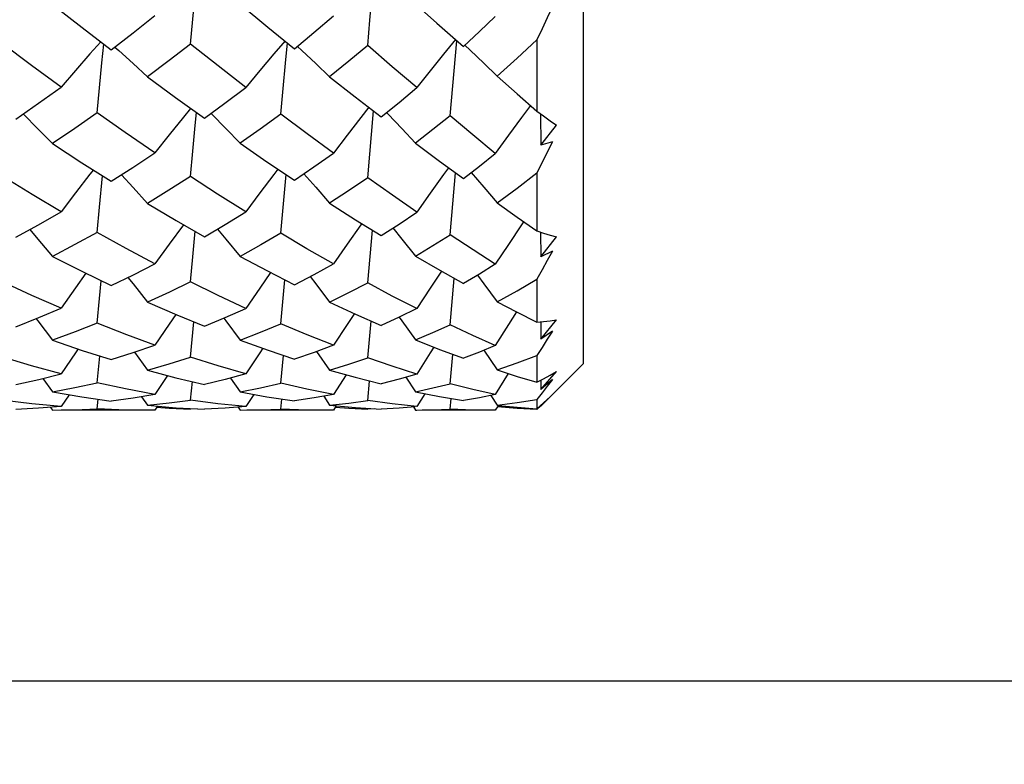
# Model space of a CAD drawing. Units: inches. Extents: x 0.5 to 33.6, y 0.5 to 21.6.
# Drawn here: x 23.4 to 23.6, y 9 to 9.1 of the extents above; entities that cross this region are included whole.
import ezdxf

# ---------------------------------------------------------------- set-up
doc = ezdxf.new("R2010")
doc.units = ezdxf.units.IN
doc.header["$LTSCALE"] = 1.87
doc.header["$MEASUREMENT"] = 0
doc.layers.get('0').update_dxf_attribs({"linetype": 'CONTINUOUS'})
doc.layers.add('AXIS', color=7, linetype='CONTINUOUS')
doc.layers.add('DRIVEN_DIMS', color=7, linetype='CONTINUOUS')
doc.dimstyles.new('DIMSTYLE_1', dxfattribs={"dimtxt": 0.1, "dimasz": 0.1875, "dimexe": 0.125, "dimexo": 0.0625, "dimgap": 0.1, "dimtad": 0, "dimtih": 1, "dimtoh": 1, "dimdec": 1, "dimzin": 4, "dimdsep": 46, "dimtxsty": 'STANDARD', "dimblk": '_FILLED', "dimblk1": '_FILLED', "dimblk2": '_FILLED', "dimcen": 0.09, "dimadec": 3, "dimazin": 1, "dimtp": 0.1, "dimtm": 0.1, "dimtfac": 1, "dimtofl": 0, "dimtmove": 0, "dimatfit": 3, "dimldrblk": '_FILLED', "dimfxl": 1, "dimtolj": 1, "dimtzin": 4, "dimarcsym": 0})

# ---------------------------------------------------------------- blocks, each defined once
blk = doc.blocks.new('_FILLED')
at = {"color": 0, "linetype": 'BYBLOCK'}
blk.add_solid([(0, 0), (-1, 0.1667), (-1, -0.1667)], dxfattribs=at)
blk = doc.blocks.new('*D0')
at = {"layer": 'DRIVEN_DIMS', "color": 7, "linetype": 'CONTINUOUS'}
for p, q in [((18.20513, 10.39863), (22.48608, 10.39863)), ((22.58684, 10.39863), (22.65694, 10.39863)), ((22.74236, 10.39863), (22.99645, 10.39863)), ((23.17826, 10.39863), (27.13794, 10.39863)), ((27.01294, 10.39863), (27.01294, 9.13131)), ((27.01294, 7.56398), (27.01294, 8.68131)), ((18.20513, 7.56398), (22.80506, 7.56398)), ((22.97153, 7.56398), (27.13794, 7.56398))]:
    blk.add_line(p, q, dxfattribs=at)
at = {"layer": 'DRIVEN_DIMS', "color": 7, "linetype": 'CONTINUOUS', "xscale": 0.1875, "yscale": 0.1875, "zscale": 0.1875}
for p, rotation in [((27.01294, 10.39863), 90), ((27.01294, 7.56398), 270)]:
    blk.add_blockref('_FILLED', p, dxfattribs=dict(at, rotation=rotation))
at = {"layer": 'DRIVEN_DIMS', "color": 7, "linetype": 'CONTINUOUS', "insert": (26.91294, 9.03131), "char_height": 0.1, "width": 0.6, "attachment_point": 2, "line_spacing_factor": 0.9}
blk.add_mtext('72.0\\P[2.83]', dxfattribs=at)
blk = doc.blocks.new('*D4')
at = {"layer": 'DRIVEN_DIMS', "color": 7, "linetype": 'CONTINUOUS'}
for p, q in [((18.50986, 9.72934), (22.80157, 9.72934)), ((22.92205, 9.72934), (23.08845, 9.72934)), ((23.24616, 9.72934), (26.37888, 9.72934)), ((26.25388, 9.72934), (26.25388, 9.12526)), ((26.25388, 8.23327), (26.25388, 8.67526)), ((18.50986, 8.23327), (26.37888, 8.23327))]:
    blk.add_line(p, q, dxfattribs=at)
at = {"layer": 'DRIVEN_DIMS', "color": 7, "linetype": 'CONTINUOUS', "xscale": 0.1875, "yscale": 0.1875, "zscale": 0.1875}
for p, rotation in [((26.25388, 9.72934), 90), ((26.25388, 8.23327), 270)]:
    blk.add_blockref('_FILLED', p, dxfattribs=dict(at, rotation=rotation))
at = {"layer": 'DRIVEN_DIMS', "color": 7, "linetype": 'CONTINUOUS', "insert": (26.20388, 9.02526), "char_height": 0.1, "width": 0.5, "attachment_point": 2, "line_spacing_factor": 0.9}
blk.add_mtext('38.0\\P[1.5]', dxfattribs=at)
blk = doc.blocks.new('*D6')
at = {"layer": 'DRIVEN_DIMS', "color": 7, "linetype": 'CONTINUOUS'}
for p, q in [((25.48988, 8.98131), (25.48988, 9.38131)), ((18.50986, 8.98131), (23.16026, 8.98131)), ((23.30811, 8.98131), (25.61488, 8.98131)), ((18.50986, 8.23327), (25.61488, 8.23327)), ((25.48988, 8.23327), (25.48988, 7.83327))]:
    blk.add_line(p, q, dxfattribs=at)
at = {"layer": 'DRIVEN_DIMS', "color": 7, "linetype": 'CONTINUOUS', "xscale": 0.1875, "yscale": 0.1875, "zscale": 0.1875}
for p, rotation in [((25.48988, 8.98131), 270), ((25.48988, 8.23327), 90)]:
    blk.add_blockref('_FILLED', p, dxfattribs=dict(at, rotation=rotation))
at = {"layer": 'DRIVEN_DIMS', "color": 7, "linetype": 'CONTINUOUS', "insert": (25.38988, 8.72166), "char_height": 0.1, "width": 0.6, "attachment_point": 2, "line_spacing_factor": 0.9}
blk.add_mtext('19.0\\P[0.75]', dxfattribs=at)

msp = doc.modelspace()

# ---------------------------------------------------------------- linework, layer by layer
at = {"color": 7, "linetype": 'CONTINUOUS'}
for p, q in [((23.51504, 9.60926), (23.51504, 9.06201)), ((23.37982, 9.15358), (23.38739, 9.1477)), ((23.42763, 9.15362), (23.43471, 9.14782)), ((23.47233, 9.15369), (23.47775, 9.14884)), ((23.47775, 9.14884), (23.48451, 9.14283)), ((23.38739, 9.1477), (23.39483, 9.14201)), ((23.43471, 9.14782), (23.44152, 9.14231)), ((23.48116, 9.12518), (23.48282, 9.14433)), ((23.50323, 9.14457), (23.50323, 9.12642)), ((23.39574, 9.14272), (23.39671, 9.14185)), ((23.44223, 9.1429), (23.44335, 9.14187)), ((23.40403, 9.13513), (23.41115, 9.12991)), ((23.45045, 9.13518), (23.45699, 9.13004)), ((23.49309, 9.13527), (23.49821, 9.13079)), ((23.49821, 9.13079), (23.50323, 9.12642)), ((23.41115, 9.12991), (23.41855, 9.12458)), ((23.45699, 9.13004), (23.46356, 9.12495)), ((23.42023, 9.12581), (23.42041, 9.12563)), ((23.46014, 9.10942), (23.46164, 9.12644)), ((23.46496, 9.12607), (23.46537, 9.12565)), ((23.50323, 9.12642), (23.50493, 9.12517)), ((23.50419, 9.12572), (23.50422, 9.11774)), ((23.50422, 9.11774), (23.50825, 9.12283)), ((23.37982, 9.11817), (23.38736, 9.11326)), ((23.42763, 9.1182), (23.43448, 9.11351)), ((23.47233, 9.11827), (23.47844, 9.11369)), ((23.50719, 9.11856), (23.50422, 9.11774)), ((23.38736, 9.11326), (23.39483, 9.10854)), ((23.43448, 9.11351), (23.44152, 9.10878)), ((23.47844, 9.11369), (23.48451, 9.10921)), ((23.48116, 9.0949), (23.48253, 9.11068)), ((23.50323, 9.11065), (23.50323, 9.09588)), ((23.39183, 9.10195), (23.39258, 9.10996)), ((23.43861, 9.10181), (23.43937, 9.11022)), ((23.40403, 9.1029), (23.41133, 9.09857)), ((23.45045, 9.10294), (23.45704, 9.09875)), ((23.49309, 9.10301), (23.49821, 9.09938)), ((23.39124, 9.09549), (23.39183, 9.10195)), ((23.43803, 9.09528), (23.43861, 9.10181)), ((23.41133, 9.09857), (23.41855, 9.09442)), ((23.45704, 9.09875), (23.46356, 9.09471)), ((23.49821, 9.09938), (23.50323, 9.09588)), ((23.46014, 9.08263), (23.46133, 9.09609)), ((23.5042, 9.09556), (23.50422, 9.0893)), ((23.50422, 9.0893), (23.50825, 9.09436)), ((23.50719, 9.09074), (23.50422, 9.0893)), ((23.37982, 9.08937), (23.38746, 9.08552)), ((23.42763, 9.0894), (23.43459, 9.08569)), ((23.47233, 9.08944), (23.47852, 9.08585)), ((23.38746, 9.08552), (23.39483, 9.08196)), ((23.43459, 9.08569), (23.44152, 9.08215)), ((23.47852, 9.08585), (23.48451, 9.08247)), ((23.49265, 9.0874), (23.48862, 9.0849)), ((23.43803, 9.0722), (23.43906, 9.08341)), ((23.48116, 9.07193), (23.48221, 9.08377)), ((23.48862, 9.0849), (23.48451, 9.08247)), ((23.50323, 9.08357), (23.50323, 9.07263)), ((23.49309, 9.07782), (23.49803, 9.07525)), ((23.47264, 9.0761), (23.46817, 9.07392)), ((23.46014, 9.06353), (23.46101, 9.07293)), ((23.46817, 9.07392), (23.46356, 9.07179)), ((23.49803, 9.07525), (23.50323, 9.07263)), ((23.50422, 9.06835), (23.50825, 9.07321)), ((23.415, 9.06369), (23.41586, 9.0727)), ((23.50421, 9.07272), (23.50422, 9.06835)), ((23.50719, 9.07037), (23.50422, 9.06835)), ((23.4004, 9.06488), (23.40594, 9.06678)), ((23.48972, 9.06548), (23.49309, 9.06047)), ((23.39124, 9.05721), (23.39191, 9.06402)), ((23.39483, 9.06309), (23.4004, 9.06488)), ((23.40074, 9.065), (23.40403, 9.06042)), ((23.43803, 9.05712), (23.43871, 9.06416)), ((23.44714, 9.06517), (23.45045, 9.06044)), ((23.48116, 9.05697), (23.48187, 9.06441)), ((23.50323, 9.06414), (23.50323, 9.05737)), ((23.51504, 9.06201), (23.50826, 9.05524)), ((23.37054, 9.05672), (23.37634, 9.05803)), ((23.37634, 9.05803), (23.38204, 9.05946)), ((23.37741, 9.0583), (23.37982, 9.05487)), ((23.40915, 9.05907), (23.40594, 9.05422)), ((23.4252, 9.05841), (23.42763, 9.05488)), ((23.45464, 9.05925), (23.4514, 9.05421)), ((23.46986, 9.0586), (23.47233, 9.05489)), ((23.49595, 9.05956), (23.49265, 9.05418)), ((23.50421, 9.05786), (23.50422, 9.05552)), ((23.50422, 9.05552), (23.50825, 9.06004)), ((23.50719, 9.05805), (23.50422, 9.05552)), ((23.415, 9.05277), (23.41548, 9.05751)), ((23.46014, 9.0527), (23.46063, 9.05765)), ((23.3746, 9.05185), (23.36692, 9.0528)), ((23.38406, 9.05414), (23.38204, 9.05113)), ((23.39124, 9.05052), (23.3915, 9.05299)), ((23.40253, 9.05366), (23.40403, 9.05146)), ((23.42193, 9.05187), (23.415, 9.05277)), ((23.43114, 9.05424), (23.42911, 9.05113)), ((23.43803, 9.05051), (23.4383, 9.05305)), ((23.44893, 9.05376), (23.45045, 9.05147)), ((23.47471, 9.05442), (23.47264, 9.05112)), ((23.48116, 9.05047), (23.48144, 9.05317)), ((23.49152, 9.05395), (23.49309, 9.05148)), ((23.50455, 9.05465), (23.50323, 9.05297)), ((23.50323, 9.05297), (23.50323, 9.05056)), ((23.50422, 9.0512), (23.50639, 9.05337)), ((23.38204, 9.05113), (23.3746, 9.05185)), ((23.37933, 9.05094), (23.37982, 9.05021)), ((23.40403, 9.05146), (23.41131, 9.05085)), ((23.40594, 9.05021), (23.40416, 9.0502)), ((23.40662, 9.05124), (23.40594, 9.05021)), ((23.41131, 9.05085), (23.41855, 9.05044)), ((23.415, 9.05044), (23.41503, 9.05064)), ((23.41676, 9.05054), (23.415, 9.05044)), ((23.42911, 9.05113), (23.42193, 9.05187)), ((23.42712, 9.05098), (23.42763, 9.05021)), ((23.4514, 9.05021), (23.44967, 9.0502)), ((23.45045, 9.05147), (23.45703, 9.05087)), ((23.45212, 9.05131), (23.4514, 9.05021)), ((23.45703, 9.05087), (23.46356, 9.05046)), ((23.46642, 9.05182), (23.46014, 9.0527)), ((23.46014, 9.05046), (23.46016, 9.05067)), ((23.46182, 9.05057), (23.46014, 9.05046)), ((23.47264, 9.05112), (23.46642, 9.05182)), ((23.47179, 9.05105), (23.47233, 9.05021)), ((23.47233, 9.05021), (23.47264, 9.05021)), ((23.49265, 9.05021), (23.49102, 9.0502)), ((23.49334, 9.05132), (23.49265, 9.05021)), ((23.50416, 9.05126), (23.50323, 9.05038)), ((23.50422, 9.05131), (23.50422, 9.0512))]:
    msp.add_line(p, q, dxfattribs=at)
for points in [[(23.46014, 9.14309), (23.46072, 9.14954), (23.4613, 9.15601), (23.46189, 9.16245)], [(23.415, 9.14348), (23.41559, 9.1498), (23.41619, 9.15614)], [(23.39483, 9.14201), (23.40039, 9.14632), (23.40594, 9.15073)], [(23.44152, 9.14231), (23.44646, 9.14643), (23.4514, 9.15066)], [(23.48451, 9.14283), (23.48862, 9.14667), (23.49265, 9.15055)], [(23.50719, 9.15297), (23.50588, 9.15018), (23.50455, 9.14737), (23.50323, 9.14457)], [(23.38204, 9.1325), (23.37451, 9.13801), (23.36692, 9.14368)], [(23.39212, 9.14408), (23.38938, 9.141), (23.38571, 9.13679), (23.38204, 9.1325)], [(23.39124, 9.12593), (23.39183, 9.13232), (23.39243, 9.13873), (23.39289, 9.14349)], [(23.415, 9.14348), (23.40954, 9.13927), (23.40403, 9.13513)], [(23.42911, 9.13245), (23.42208, 9.13791), (23.415, 9.14348)], [(23.43908, 9.14428), (23.43624, 9.14098), (23.43267, 9.13675), (23.42911, 9.13245)], [(23.43803, 9.12566), (23.43861, 9.13214), (23.4392, 9.13864), (23.43968, 9.14379)], [(23.46014, 9.14309), (23.45531, 9.13909), (23.45045, 9.13518)], [(23.47264, 9.13238), (23.4664, 9.1377), (23.46014, 9.14309)], [(23.48249, 9.14463), (23.47948, 9.14095), (23.47606, 9.13669), (23.47264, 9.13238)], [(23.48488, 9.14323), (23.48629, 9.14189), (23.48969, 9.1386), (23.49309, 9.13527)], [(23.50323, 9.14457), (23.4982, 9.13987), (23.49309, 9.13527)], [(23.39671, 9.14185), (23.40038, 9.13852), (23.40403, 9.13513)], [(23.44335, 9.14187), (23.44691, 9.13855), (23.45045, 9.13518)], [(23.37054, 9.12439), (23.3763, 9.1284), (23.38204, 9.1325)], [(23.41855, 9.12458), (23.42377, 9.12842), (23.42911, 9.13245)], [(23.46356, 9.12495), (23.46813, 9.12862), (23.47264, 9.13238)], [(23.37243, 9.12563), (23.37614, 9.12193), (23.37982, 9.11817)], [(23.39124, 9.12593), (23.38555, 9.12201), (23.37982, 9.11817)], [(23.40594, 9.11578), (23.39835, 9.12096), (23.39124, 9.12593)], [(23.41504, 9.1271), (23.41318, 9.12484), (23.40955, 9.12034), (23.40594, 9.11578)], [(23.415, 9.10975), (23.41559, 9.11623), (23.41619, 9.12274), (23.4165, 9.12606)], [(23.42041, 9.12563), (23.42403, 9.12194), (23.42763, 9.1182)], [(23.43803, 9.12566), (23.43277, 9.12184), (23.42763, 9.1182)], [(23.4514, 9.11572), (23.44471, 9.12065), (23.43803, 9.12566)], [(23.46042, 9.12738), (23.4584, 9.12482), (23.4549, 9.12031), (23.4514, 9.11572)], [(23.46537, 9.12565), (23.46885, 9.12198), (23.47233, 9.11827)], [(23.5016, 9.12784), (23.49932, 9.12478), (23.49599, 9.12024), (23.49265, 9.11563)], [(23.48116, 9.12518), (23.47676, 9.12168), (23.47233, 9.11827)], [(23.49265, 9.11563), (23.48691, 9.12038), (23.48116, 9.12518)], [(23.50493, 9.12517), (23.50661, 9.12397), (23.50825, 9.12283)], [(23.50719, 9.11856), (23.50588, 9.11593), (23.50455, 9.11328), (23.50323, 9.11065)], [(23.39483, 9.10854), (23.4003, 9.11204), (23.40594, 9.11578)], [(23.44152, 9.10878), (23.44645, 9.11219), (23.4514, 9.11572)], [(23.48451, 9.10921), (23.48861, 9.11239), (23.49265, 9.11563)], [(23.39027, 9.11143), (23.38938, 9.11031), (23.38571, 9.10558), (23.38204, 9.10076)], [(23.43727, 9.11163), (23.43624, 9.11029), (23.43267, 9.10555), (23.42911, 9.10073)], [(23.44388, 9.11041), (23.44691, 9.10701), (23.45045, 9.10294)], [(23.48074, 9.11199), (23.47948, 9.11026), (23.47606, 9.1055), (23.47264, 9.10067)], [(23.48651, 9.11076), (23.48969, 9.10705), (23.49309, 9.10301)], [(23.49309, 9.10301), (23.49822, 9.10679), (23.50323, 9.11065)], [(23.38204, 9.10076), (23.37467, 9.10516), (23.36692, 9.10991)], [(23.39743, 9.11021), (23.40038, 9.10698), (23.40403, 9.1029)], [(23.415, 9.10975), (23.40948, 9.10624), (23.40403, 9.1029)], [(23.42911, 9.10073), (23.4219, 9.10528), (23.415, 9.10975)], [(23.46014, 9.10942), (23.45529, 9.10612), (23.45045, 9.10294)], [(23.47264, 9.10067), (23.46644, 9.10497), (23.46014, 9.10942)], [(23.37054, 9.09427), (23.3763, 9.09746), (23.38204, 9.10076)], [(23.41855, 9.09442), (23.42383, 9.09751), (23.42911, 9.10073)], [(23.46356, 9.09471), (23.46812, 9.09764), (23.47264, 9.10067)], [(23.49987, 9.09822), (23.49932, 9.09742), (23.49599, 9.09244), (23.49265, 9.0874)], [(23.37404, 9.09621), (23.37614, 9.09376), (23.37982, 9.08937)], [(23.39124, 9.09549), (23.38557, 9.09239), (23.37982, 9.08937)], [(23.40594, 9.08751), (23.39864, 9.0914), (23.39124, 9.09549)], [(23.4132, 9.09749), (23.41318, 9.09746), (23.40955, 9.09252), (23.40594, 9.08751)], [(23.415, 9.08288), (23.41559, 9.08932), (23.41619, 9.09578)], [(23.42186, 9.09636), (23.42403, 9.09377), (23.42763, 9.0894)], [(23.45863, 9.09777), (23.4584, 9.09745), (23.4549, 9.0925), (23.4514, 9.08747)], [(23.46655, 9.09663), (23.46885, 9.0938), (23.47233, 9.08944)], [(23.50323, 9.09588), (23.50493, 9.09532), (23.50661, 9.09481), (23.50825, 9.09436)], [(23.43803, 9.09528), (23.43289, 9.09231), (23.42763, 9.0894)], [(23.4514, 9.08747), (23.44467, 9.09134), (23.43803, 9.09528)], [(23.47233, 9.08944), (23.47678, 9.09214), (23.48116, 9.0949)], [(23.49265, 9.0874), (23.48698, 9.09106), (23.48116, 9.0949)], [(23.50719, 9.09074), (23.50588, 9.08835), (23.50455, 9.08595), (23.50323, 9.08357)], [(23.39483, 9.08196), (23.40048, 9.08472), (23.40594, 9.08751)], [(23.44152, 9.08215), (23.44647, 9.08475), (23.4514, 9.08747)], [(23.47894, 9.08561), (23.47606, 9.0813), (23.47264, 9.0761)], [(23.38204, 9.07617), (23.37458, 9.07946), (23.36692, 9.08301)], [(23.38838, 9.08508), (23.38571, 9.08136), (23.38204, 9.07617)], [(23.39124, 9.07235), (23.39183, 9.07868), (23.39226, 9.0832)], [(23.39906, 9.08403), (23.40038, 9.08239), (23.40403, 9.07774)], [(23.415, 9.08288), (23.40962, 9.0803), (23.40403, 9.07774)], [(23.42911, 9.07614), (23.42206, 9.07944), (23.415, 9.08288)], [(23.43542, 9.08527), (23.43267, 9.08133), (23.42911, 9.07614)], [(23.44549, 9.08424), (23.44691, 9.08241), (23.45045, 9.07777)], [(23.48809, 9.08459), (23.48969, 9.08244), (23.49309, 9.07782)], [(23.49309, 9.07782), (23.49822, 9.08064), (23.50323, 9.08357)], [(23.45045, 9.07777), (23.45533, 9.08016), (23.46014, 9.08263)], [(23.47264, 9.0761), (23.46641, 9.0793), (23.46014, 9.08263)], [(23.37054, 9.07148), (23.37637, 9.07379), (23.38204, 9.07617)], [(23.40403, 9.07774), (23.4115, 9.07449), (23.41855, 9.07159)], [(23.41855, 9.07159), (23.42384, 9.07381), (23.42911, 9.07614)], [(23.45045, 9.07777), (23.45701, 9.07471), (23.46356, 9.07179)], [(23.37569, 9.07352), (23.37614, 9.07294), (23.37982, 9.06805)], [(23.41128, 9.07459), (23.40955, 9.07209), (23.40594, 9.06678)], [(23.42349, 9.07366), (23.42403, 9.07295), (23.42763, 9.06807)], [(23.45674, 9.07484), (23.4549, 9.07207), (23.4514, 9.06675)], [(23.46817, 9.07392), (23.46885, 9.07297), (23.47233, 9.0681)], [(23.49803, 9.07525), (23.49599, 9.07203), (23.49265, 9.0667)], [(23.50323, 9.07263), (23.50493, 9.07278), (23.50661, 9.07297), (23.50825, 9.07321)], [(23.39124, 9.07235), (23.38561, 9.07017), (23.37982, 9.06805)], [(23.40594, 9.06678), (23.39876, 9.06941), (23.39124, 9.07235)], [(23.42763, 9.06807), (23.43286, 9.07008), (23.43803, 9.0722)], [(23.4514, 9.06675), (23.44474, 9.06939), (23.43803, 9.0722)], [(23.47233, 9.0681), (23.47678, 9.06998), (23.48116, 9.07193)], [(23.49265, 9.0667), (23.48695, 9.06923), (23.48116, 9.07193)], [(23.50719, 9.07037), (23.50588, 9.06829), (23.50455, 9.0662), (23.50323, 9.06414)], [(23.37982, 9.06805), (23.3874, 9.06546), (23.39483, 9.06309)], [(23.42763, 9.06807), (23.43478, 9.06549), (23.44152, 9.06321)], [(23.47233, 9.0681), (23.47846, 9.06568), (23.48451, 9.06343)], [(23.38636, 9.06581), (23.38571, 9.06486), (23.38204, 9.05946)], [(23.43343, 9.06598), (23.43267, 9.06485), (23.42911, 9.05944)], [(23.4514, 9.06675), (23.4465, 9.06494), (23.44152, 9.06321)], [(23.47699, 9.06626), (23.47606, 9.06482), (23.47264, 9.05941)], [(23.49265, 9.0667), (23.48862, 9.06503), (23.48451, 9.06343)], [(23.38204, 9.05946), (23.37452, 9.06151), (23.36692, 9.06378)], [(23.40403, 9.06042), (23.40954, 9.062), (23.415, 9.06369)], [(23.42911, 9.05944), (23.42201, 9.06149), (23.415, 9.06369)], [(23.45045, 9.06044), (23.45533, 9.06194), (23.46014, 9.06353)], [(23.47264, 9.05941), (23.46642, 9.06139), (23.46014, 9.06353)], [(23.49309, 9.06047), (23.49822, 9.06224), (23.50323, 9.06414)], [(23.40403, 9.06042), (23.4113, 9.0585), (23.41855, 9.05678)], [(23.45045, 9.06044), (23.45699, 9.05859), (23.46356, 9.05689)], [(23.49309, 9.06047), (23.49822, 9.05884), (23.50323, 9.05737)], [(23.42911, 9.05944), (23.42386, 9.05805), (23.41855, 9.05678)], [(23.47264, 9.05941), (23.46814, 9.05811), (23.46356, 9.05689)], [(23.50323, 9.05737), (23.50493, 9.05822), (23.50661, 9.05912), (23.50825, 9.06004)], [(23.50719, 9.05805), (23.50588, 9.05635), (23.50455, 9.05465)], [(23.37982, 9.05487), (23.38555, 9.05598), (23.39124, 9.05721)], [(23.40594, 9.05422), (23.39847, 9.05564), (23.39124, 9.05721)], [(23.42763, 9.05488), (23.43286, 9.05594), (23.43803, 9.05712)], [(23.4514, 9.05421), (23.44467, 9.05558), (23.43803, 9.05712)], [(23.47233, 9.05489), (23.47678, 9.05589), (23.48116, 9.05697)], [(23.49265, 9.05418), (23.48693, 9.05549), (23.48116, 9.05697)], [(23.50323, 9.05056), (23.50493, 9.0521), (23.50661, 9.05366), (23.50825, 9.05524)], [(23.37982, 9.05487), (23.38734, 9.05359), (23.39483, 9.05251)], [(23.40594, 9.05422), (23.40041, 9.05331), (23.39483, 9.05251)], [(23.40403, 9.05146), (23.40954, 9.05206), (23.415, 9.05277)], [(23.42763, 9.05488), (23.43449, 9.05364), (23.44152, 9.05256)], [(23.4514, 9.05421), (23.4465, 9.05333), (23.44152, 9.05256)], [(23.47233, 9.05489), (23.47844, 9.05369), (23.48451, 9.05265)], [(23.49265, 9.05418), (23.48862, 9.05337), (23.48451, 9.05265)], [(23.49309, 9.05148), (23.49822, 9.05215), (23.50323, 9.05297)], [(23.38204, 9.05113), (23.37631, 9.05072), (23.37054, 9.05043)], [(23.37982, 9.05021), (23.38555, 9.05031), (23.39124, 9.05052)], [(23.40416, 9.0502), (23.39861, 9.05026), (23.39124, 9.05052)], [(23.40643, 9.05096), (23.40954, 9.05073), (23.415, 9.05044)], [(23.42911, 9.05113), (23.42386, 9.05073), (23.41855, 9.05044)], [(23.42763, 9.05021), (23.43286, 9.0503), (23.43803, 9.05051)], [(23.44967, 9.0502), (23.44469, 9.05026), (23.43803, 9.05051)], [(23.45045, 9.05147), (23.45533, 9.05203), (23.46014, 9.0527)], [(23.45192, 9.05101), (23.45533, 9.05074), (23.46014, 9.05046)], [(23.47225, 9.05109), (23.46814, 9.05074), (23.46356, 9.05046)], [(23.47233, 9.05021), (23.47678, 9.0503), (23.48116, 9.05047)], [(23.49102, 9.0502), (23.48698, 9.05025), (23.48116, 9.05047)], [(23.50323, 9.05038), (23.49823, 9.05068), (23.49321, 9.05111)], [(23.49341, 9.05144), (23.4982, 9.05095), (23.50323, 9.05056)]]:
    msp.add_lwpolyline(points, dxfattribs=at)
at = {"layer": 'AXIS', "color": 7, "linetype": 'CONTINUOUS'}
for p, q in [((23.40415, 9.0502), (23.38204, 9.0502)), ((23.44968, 9.0502), (23.42939, 9.0502)), ((23.491, 9.0502), (23.47402, 9.0502))]:
    msp.add_line(p, q, dxfattribs=at)

# ---------------------------------------------------------------- dimensions: what is measured, and where the dimension line sits
at = {"layer": 'DRIVEN_DIMS', "color": 7, "linetype": 'CONTINUOUS'}
for base, p1, p2, angle, picture, middle in [((27.01294, 7.56398), (18.14263, 10.39863), (18.14263, 7.56398), 270, '*D0', (27.01294, 8.90631)), ((26.25388, 8.23327), (18.44736, 9.72934), (18.44736, 8.23327), 270, '*D4', (26.25388, 8.90026)), ((25.48988, 8.98131), (18.44736, 8.23327), (18.44736, 8.98131), 90, '*D6', (25.48988, 8.59666))]:
    dim = msp.add_linear_dim(base=base, p1=p1, p2=p2, angle=angle, text='<>\\P[]', dimstyle='DIMSTYLE_1', dxfattribs=at)
    dim.commit()
    dim.dimension.update_dxf_attribs({"geometry": picture, "text_midpoint": middle, "dimtype": 160})

doc.saveas('drawing.dxf')
